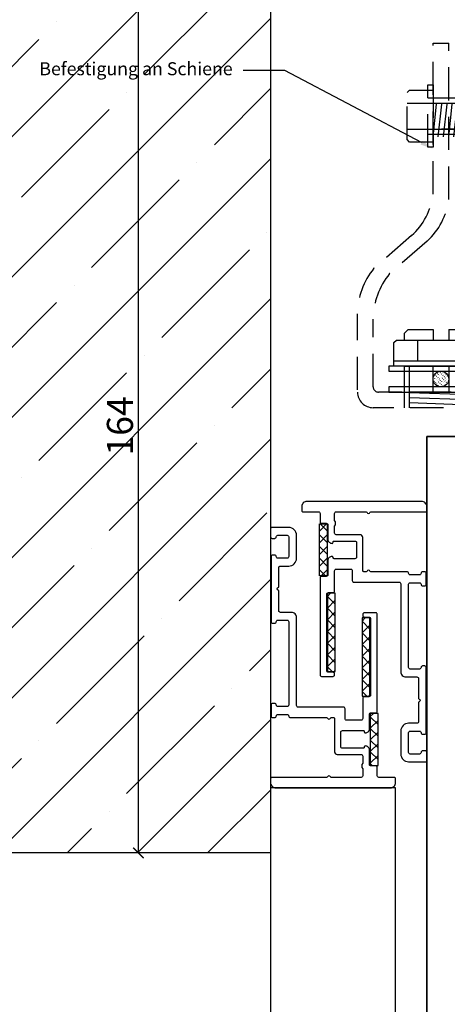
# Model space of a CAD drawing. Units: millimetres. Extents: x -1 to 83958, y -7235 to 115762.
# Drawn here: x 23501 to 23583, y 2294 to 2483 of the extents above; entities that cross this region are included whole.
import ezdxf
from ezdxf import colors
from ezdxf.entities.mleader import LeaderData, LeaderLine
from ezdxf.math import Vec2, Vec3

# ---------------------------------------------------------------- set-up
doc = ezdxf.new("R2010")
doc.units = ezdxf.units.MM
doc.header["$PDMODE"] = 34
doc.header["$PDSIZE"] = 5
doc.linetypes.add('STRICHLINIE2', pattern=[9.525, 6.35, -3.175])
doc.layers.get('0').update_dxf_attribs({"true_color": 0x939598})
for name, color, linetype in [('Z_Bemaßung-Blau', 150, 'Continuous'), ('Z_Bemaßung-Blau 0.10', 150, 'Continuous'), ('Z_Beschlag-Grau 0.10', 8, 'Continuous'), ('Z_Linie-Gelb 0.25', 2, 'Continuous'), ('Z_Linie-Rot 0.20', 1, 'Continuous'), ('Z_Schraffur-Grau 0.10', 8, 'Continuous'), ('Z_Strichlinie-Cyan 0.25', 4, 'STRICHLINIE2'), ('Z_Wand-Grün 0.5', 3, 'Continuous')]:
    doc.layers.add(name, color=color, linetype=linetype)
doc.layers.add('Z_Kontur-Magenta 0.35', color=6, linetype='Continuous', lineweight=35)
doc.styles.get("Standard").update_dxf_attribs({"font": 'arial.ttf', "height": 2.5})
doc.dimstyles.new('Bem_Automatisch', dxfattribs={"dimtxt": 2.5, "dimasz": 1, "dimexe": 0.75, "dimexo": 0.75, "dimgap": 0.5, "dimtad": 1, "dimdec": 0, "dimtxsty": 'Standard', "dimblk": 'ARCHTICK', "dimcen": 0, "dimclrd": 256, "dimclre": 256, "dimclrt": 256, "dimadec": 0, "dimazin": 0, "dimtfac": 1, "dimtdec": 0, "dimtmove": 1, "dimatfit": 2, "dimfxl": 2, "dimfxlon": 1, "dimtolj": 1, "dimtzin": 0, "dimlwd": -1, "dimlwe": -1, "dimarcsym": 0})
doc.dimstyles.new('Bem_Automatisch 0_0', dxfattribs={"dimtxt": 2.5, "dimasz": 1, "dimexe": 0.75, "dimexo": 0.75, "dimgap": 0.5, "dimtad": 1, "dimdec": 1, "dimtxsty": 'Standard', "dimblk": 'ARCHTICK', "dimcen": 0, "dimdle": 0.5, "dimclrd": 256, "dimclre": 256, "dimclrt": 256, "dimadec": 1, "dimazin": 0, "dimtfac": 1, "dimtdec": 1, "dimtmove": 1, "dimatfit": 2, "dimfxl": 2, "dimfxlon": 1, "dimtolj": 1, "dimtzin": 0, "dimlwd": -1, "dimlwe": -1, "dimarcsym": 0})

# ---------------------------------------------------------------- blocks, each defined once
blk = doc.blocks.new('_ArchTick')
at = {"color": 0, "linetype": 'ByBlock', "const_width": 0.15}
blk.add_lwpolyline([(-0.5, -0.5), (0.5, 0.5)], dxfattribs=at)
blk = doc.blocks.new('*D188')
at = {"layer": 'Defpoints', "color": 0, "transparency": 16777216}
for p in [(23523.97, 2486.8), (23549.34, 2486.8), (23549.34, 2322.8)]:
    blk.add_point(p, dxfattribs=at)
at = {"layer": 'Z_Bemaßung-Blau 0.10', "transparency": 16777216}
for p, q in [((23527.97, 2486.8), (23522.47, 2486.8)), ((23523.97, 2322.8), (23523.97, 2486.8)), ((23527.97, 2322.8), (23522.47, 2322.8))]:
    blk.add_line(p, q, dxfattribs=at)
at = {"layer": 'Z_Bemaßung-Blau 0.10', "transparency": 16777216, "xscale": 2, "yscale": 2, "zscale": 2}
for p, rotation in [((23523.97, 2486.8), 90), ((23523.97, 2322.8), 270)]:
    blk.add_blockref('_ArchTick', p, dxfattribs=dict(at, rotation=rotation))
at = {"layer": 'Z_Bemaßung-Blau 0.10', "transparency": 16777216, "insert": (23520.42, 2404.8), "char_height": 5, "attachment_point": 5, "rotation": 90}
blk.add_mtext('\\A1;164', dxfattribs=at)
blk = doc.blocks.new('*D218')
at = {"layer": 'Defpoints', "color": 0, "transparency": 16777216}
for p in [(23549.34, 2357.84), (23879.34, 2357.84), (23879.34, 2078.36)]:
    blk.add_point(p, dxfattribs=at)
at = {"layer": 'Z_Bemaßung-Blau', "transparency": 16777216}
for p, q in [((23549.34, 2138.36), (23549.34, 2055.86)), ((23879.34, 2138.36), (23879.34, 2055.86)), ((23534.34, 2078.36), (23894.34, 2078.36))]:
    blk.add_line(p, q, dxfattribs=at)
at = {"layer": 'Z_Bemaßung-Blau', "transparency": 16777216, "xscale": 30, "yscale": 30, "zscale": 30, "rotation": 180}
blk.add_blockref('_ArchTick', (23549.34, 2078.36), dxfattribs=at)
at = {"layer": 'Z_Bemaßung-Blau', "transparency": 16777216, "xscale": 30, "yscale": 30, "zscale": 30}
blk.add_blockref('_ArchTick', (23879.34, 2078.36), dxfattribs=at)
at = {"layer": 'Z_Bemaßung-Blau', "transparency": 16777216, "insert": (23714.34, 2131.68), "char_height": 75, "attachment_point": 5}
blk.add_mtext('\\A1;330', dxfattribs=at)
blk = doc.blocks.new('*D238')
at = {"layer": 'Defpoints', "color": 0, "transparency": 16777216}
for p in [(23437.64, 2486.8), (23549.34, 2486.8), (23549.34, 2322.8)]:
    blk.add_point(p, dxfattribs=at)
at = {"layer": 'Z_Bemaßung-Blau', "transparency": 16777216}
for p, q in [((23437.64, 2307.8), (23437.64, 2501.8)), ((23497.64, 2486.8), (23415.14, 2486.8)), ((23497.64, 2322.8), (23415.14, 2322.8))]:
    blk.add_line(p, q, dxfattribs=at)
at = {"layer": 'Z_Bemaßung-Blau', "transparency": 16777216, "xscale": 30, "yscale": 30, "zscale": 30}
for p, rotation in [((23437.64, 2486.8), 90), ((23437.64, 2322.8), 270)]:
    blk.add_blockref('_ArchTick', p, dxfattribs=dict(at, rotation=rotation))
at = {"layer": 'Z_Bemaßung-Blau', "transparency": 16777216, "insert": (23384.34, 2404.8), "char_height": 75, "attachment_point": 5, "rotation": 90}
blk.add_mtext('\\A1;164', dxfattribs=at)
blk = doc.blocks.new('Seilbefestigung Schiene')
at = {"layer": 'Z_Wand-Grün 0.5'}
h = blk.add_hatch(dxfattribs=at)
h.set_pattern_fill('ACAD_ISO07W100', color=256, scale=0.1, angle=135)
h.set_pattern_definition([(135, (-5257.24825, -9477.2711), (-0.35355339, -0.35355339), [0.05, -0.3])])
h.paths.add_polyline_path([(0, -50.5, 1), (-3, -50.5, 1)])
at = {"layer": 'Z_Linie-Rot 0.20'}
for p, q in [((-7.8, -41), (-8.5, -41.7)), ((-7.8, -41), (-3, -41)), ((-3, -41), (-3, -43)), ((0, -41), (0, -43)), ((0, -41), (4.8, -41)), ((4.8, -41), (5.5, -41.7)), ((-8.5, -43), (-8.5, -41.7)), ((-6, -43), (-6, -47)), ((3, -43), (3, -47)), ((5.5, -41.7), (5.5, -43)), ((-10.5, -47), (7.5, -47)), ((-3, -53), (-3, -48)), ((-3, -48), (0, -48)), ((0, -48), (0, -53)), ((-7.5, -53.1), (4.5, -53.51)), ((-7.5, -54.07), (4.5, -54.47)), ((0, -53), (-3, -53)), ((-7.5, -55.03), (4.5, -55.44))]:
    blk.add_line(p, q, dxfattribs=at)
for points in [[(-1.5, -48), (-10.5, -48), (-10.5, -43.5), (-10, -43), (7, -43), (7.5, -43.5), (7.5, -48)], [(8.5, -48), (-11.5, -48), (-11.5, -49), (8.5, -49)], [(8.5, -52), (-11.5, -52), (-11.5, -53), (8.5, -53)]]:
    blk.add_lwpolyline(points, close=True, dxfattribs=at)
for points in [[(-8.5, -56), (-8.5, -48), (5.5, -48), (5.5, -56)], [(-7.5, -56), (-7.5, -48), (4.5, -48), (4.5, -56)]]:
    blk.add_lwpolyline(points, dxfattribs=at)
at = {"layer": 'Z_Strichlinie-Cyan 0.25'}
for p, q in [((-3, 14), (0, 14)), ((-3, -15), (-3, 14)), ((0, -16.03), (0, 14)), ((-8, 4.5), (-7.5, 5)), ((-8, -4.5), (-8, 4.5)), ((-7.5, 5), (-3, 5)), ((-3, -4), (-2.14, 4)), ((-2, -4), (-1.14, 4)), ((-2, -4), (-1.14, 4)), ((-1, -4), (-0.14, 4)), ((-1, -4), (-0.14, 4)), ((-1, -4), (-0.14, 4)), ((0, -4), (0.86, 4)), ((0, -4), (0.86, 4)), ((0, -4), (0.86, 4)), ((0, -4), (0.86, 4)), ((1, -4), (1.86, 4)), ((1, -4), (1.86, 4)), ((1, -4), (1.86, 4)), ((1, -4), (1.86, 4)), ((1, -4), (1.86, 4)), ((2, -4), (2.86, 4)), ((2, -4), (2.86, 4)), ((2, -4), (2.86, 4)), ((2, -4), (2.86, 4)), ((2, -4), (2.86, 4)), ((2, -4), (2.86, 4)), ((3, -4), (3.86, 4)), ((3, -4), (3.86, 4)), ((3, -4), (3.86, 4)), ((3, -4), (3.86, 4)), ((3, -4), (3.86, 4)), ((3, -4), (3.86, 4)), ((3, -4), (3.86, 4)), ((-8, 2.5), (-4, 2.5)), ((-4, 3.5), (4.5, 3.5)), ((-4, 2.5), (5, 2.5)), ((-1.5, 2.5), (5, 2.5)), ((4, -4), (4.81, 3.69)), ((4, -4), (4.81, 3.69)), ((4, -4), (4.81, 3.69)), ((4, -4), (4.81, 3.69)), ((4, -4), (4.81, 3.69)), ((4, -4), (4.81, 3.69)), ((4, -4), (4.81, 3.69)), ((4, -4), (4.81, 3.69)), ((5, 3), (4.5, 3.5)), ((5, 3), (5, -3)), ((-8, -2.5), (-4, -2.5)), ((-4, -2.5), (5, -2.5)), ((-4, -3.5), (4.5, -3.5)), ((5, -2.5), (-1.5, -2.5)), ((5, -3), (4.5, -3.5)), ((-7.5, -5), (-8, -4.5)), ((-3, -5), (-7.5, -5)), ((-7.13, -22.96), (-14.34, -29.23)), ((-4.13, -23.99), (-11.34, -30.26)), ((-17.5, -52.56), (-17.5, -38)), ((-14.5, -52), (-14.5, -39.03)), ((0.5, -53), (-13.5, -53)), ((8.5, -53), (-13.5, -53)), ((8.5, -53), (8.5, -56)), ((8.5, -56), (-14.5, -56))]:
    blk.add_line(p, q, dxfattribs=at)
blk.add_lwpolyline([(-4, 6), (-3, 6), (-3, -6), (-4, -6)], close=True, dxfattribs=at)
for centre, radius, start, end in [((-15.7, -13.47), 12.79, 312.073, 353.1286), ((-12.7, -14.5), 12.79, 312.073, 353.1286), ((-3.72, -38.01), 13.78, 140.411, 179.9491), ((-0.72, -39.04), 13.78, 140.4105, 179.9483), ((-13.5, -52), 1, 180, 270), ((-14.5, -53), 3, 180, 270)]:
    blk.add_arc(centre, radius, start, end, dxfattribs=at)
at = {"layer": 'Z_Wand-Grün 0.5'}
blk.add_circle((-1.5, -50.5), 1.5, dxfattribs=at)
at = {"layer": 'Z_Bemaßung-Blau 0.10'}
ml = blk.add_multileader_mtext('Standard', dxfattribs=at)
ml.set_content('Befestigung an Schiene', color=256)
ml.set_leader_properties()
ml.build(insert=Vec2(0, 0))
ml.multileader.update_dxf_attribs({"arrow_head_size": 2.5})
ctx = ml.context
ctx.base_point, ctx.char_height, ctx.arrow_head_size, ctx.plane_origin = Vec3(-79.96, 8.73), 2.5, 2.5, Vec3(251.23, 8.73)
ctx.text_align_type = 2
notes = []
notes.append((ctx, [(1, (1, 1, 0), (-31.47, 8.73), (-1, 0), 8, [(1, [(-3, -6.27)], 0, [])])]))
ctx.mtext.insert, ctx.mtext.alignment, ctx.mtext.flow_direction = Vec3(-41.47, 10.34), 3, 5
for ctx, leaders in notes:
    for number, flags, end, landing, length, lines in leaders:
        leader = LeaderData()
        leader.index, (leader.has_last_leader_line, leader.has_dogleg_vector, leader.attachment_direction) = number, flags
        leader.last_leader_point, leader.dogleg_vector, leader.dogleg_length = Vec3(end), Vec3(landing), length
        for number, points, colour, breaks in lines:
            line = LeaderLine()
            line.index, line.vertices, line.color, line.breaks = number, Vec3.list(points), colors.encode_raw_color(colour), breaks
            leader.lines.append(line)
        ctx.leaders.append(leader)

msp = doc.modelspace()

# ---------------------------------------------------------------- hatches: boundary and pattern name
at = {"layer": 'Z_Beschlag-Grau 0.10'}
h = msp.add_hatch(dxfattribs=at)
h.set_pattern_fill('ANSI37', color=1, scale=0.5, angle=270)
h.set_pattern_definition([(315, (21208.8952, 2975.8283), (1.122532, 1.122532), []), (45, (21208.8952, 2975.8283), (-1.122532, 1.122532), [])])
h.paths.add_polyline_path([(23558.72, 2386), (23560.22, 2386), (23560.22, 2376), (23558.72, 2376)])
h = msp.add_hatch(dxfattribs=at)
h.set_pattern_fill('ANSI37', color=1, scale=0.5, angle=270)
h.set_pattern_definition([(315, (21200.6952, 2962.5033), (1.122532, 1.122532), []), (45, (21200.6952, 2962.5033), (-1.122532, 1.122532), [])])
h.paths.add_polyline_path([(23561.77, 2372.67), (23560.27, 2372.67), (23560.27, 2357.67), (23561.77, 2357.67)])
h = msp.add_hatch(dxfattribs=at)
h.set_pattern_fill('ANSI37', color=1, scale=0.5, angle=270)
h.set_pattern_definition([(315, (21207.347, 2957.7533), (1.122532, 1.122532), []), (45, (21207.347, 2957.7533), (-1.122532, 1.122532), [])])
h.paths.add_polyline_path([(23568.42, 2367.92), (23566.92, 2367.92), (23566.92, 2352.92), (23568.42, 2352.92)])
h = msp.add_hatch(dxfattribs=at)
h.set_pattern_fill('ANSI37', color=1, scale=0.5, angle=270)
h.set_pattern_definition([(315, (21208.8952, 2939.4283), (1.122532, 1.122532), []), (45, (21208.8952, 2939.4283), (-1.122532, 1.122532), [])])
h.paths.add_polyline_path([(23569.97, 2349.6), (23568.47, 2349.6), (23568.47, 2339.6), (23569.97, 2339.6)])
at = {"layer": 'Z_Schraffur-Grau 0.10'}
h = msp.add_hatch(dxfattribs=at)
h.set_pattern_fill('ANSI35', color=256, scale=3)
h.set_pattern_definition([(45, (5259.23, -4922.981), (-13.470384, 13.470384), []), (45, (5272.7, -4922.981), (-13.470384, 13.470384), [23.8125, -4.7625, 0, -4.7625])])
h.paths.add_polyline_path([(23483.35, 2587.71), (23483.35, 2322.8), (23549.34, 2322.8), (23549.34, 2486.8), (24091.01, 2486.8), (24091.01, 2587.71)])

# ---------------------------------------------------------------- linework, layer by layer
at = {"layer": 'Z_Beschlag-Grau 0.10', "color": 2, "flags": 128}
for points in [[(23578.24, 2342.1, -0.414214), (23577.94, 2341.8), (23576.14, 2341.8, -0.414214), (23575.84, 2342.1), (23575.84, 2345.9, -0.414214), (23576.14, 2346.2), (23577.94, 2346.2, -0.414214), (23578.24, 2345.9, 0.414214), (23578.54, 2345.6), (23578.94, 2345.6, 0.414214), (23579.24, 2345.9), (23579.24, 2358.4, 0.414214), (23578.94, 2358.7), (23578.54, 2358.7, 0.414214), (23578.24, 2358.4, -0.414214), (23577.94, 2358.1), (23576.14, 2358.1, -0.414214), (23575.84, 2358.4), (23575.84, 2374.4, -0.414214), (23576.14, 2374.7), (23577.94, 2374.7, -0.414214), (23578.24, 2374.4, 0.414214), (23578.54, 2374.1), (23578.94, 2374.1, 0.414214), (23579.24, 2374.4), (23579.24, 2376.5, 0.414214), (23578.94, 2376.8), (23578.54, 2376.8, 0.414214), (23578.24, 2376.5), (23578.24, 2376.5, -0.414214), (23577.94, 2376.2), (23576.14, 2376.2, -0.414214), (23575.84, 2376.5), (23575.84, 2376.5, 0.414214), (23575.54, 2376.8), (23568.6, 2376.8, -0.298217), (23568.42, 2376.92, 0.654654), (23567.87, 2376.92, -0.298217), (23567.69, 2376.8), (23567.24, 2376.8, -0.414214), (23567.04, 2377), (23567.04, 2383.4, 0.414214), (23566.54, 2383.9), (23561.94, 2383.9, -0.414214), (23561.64, 2384.2), (23561.64, 2385.57, 0.377964), (23561.64, 2386.63), (23561.64, 2388, -0.414214), (23561.94, 2388.3), (23567.69, 2388.3, -0.298217), (23567.87, 2388.18, 0.654654), (23568.42, 2388.18, -0.298217), (23568.6, 2388.3), (23579.04, 2388.3, 0.414214), (23579.34, 2388.6), (23579.34, 2389.3, 0.414214), (23578.34, 2390.3), (23556.34, 2390.3, 0.414214), (23555.34, 2389.3), (23555.34, 2388.5, 0.414214), (23555.54, 2388.3), (23558.54, 2388.3, -0.414214), (23558.84, 2388), (23558.84, 2386.4, 0.414214), (23559.14, 2386.1), (23560.04, 2386.1, -0.414214), (23560.34, 2385.8), (23560.34, 2383.05, 0.414214), (23561.14, 2382.25, 0.414214), (23561.34, 2382.45), (23561.34, 2382.5, -0.414214), (23561.54, 2382.7), (23565.54, 2382.7, -0.414214), (23565.84, 2382.4), (23565.84, 2379.6, -0.414214), (23565.54, 2379.3), (23561.54, 2379.3, -0.414214), (23561.34, 2379.5), (23561.34, 2379.55, 0.414214), (23561.14, 2379.75, 0.414214), (23560.34, 2378.95), (23560.34, 2376.2, -0.414214), (23560.04, 2375.9), (23559.14, 2375.9, 0.414214), (23558.84, 2375.6), (23558.84, 2357, 0.414214), (23559.14, 2356.7), (23561.34, 2356.7, 0.414214), (23561.64, 2357), (23561.64, 2357.2, 0.414214), (23561.34, 2357.5), (23560.44, 2357.5, -0.414214), (23560.14, 2357.8), (23560.14, 2372.5, -0.414214), (23560.44, 2372.8), (23561.34, 2372.8, 0.414214), (23561.64, 2373.1), (23561.64, 2377, -0.414214), (23561.94, 2377.3), (23564.74, 2377.3, -0.414214), (23565.04, 2377), (23565.04, 2375.1, 0.414214), (23565.34, 2374.8), (23574.04, 2374.8, -0.414214), (23574.34, 2374.5), (23574.34, 2357.6, 0.414214), (23575.34, 2356.6), (23577.44, 2356.6, -0.414214), (23577.74, 2356.3), (23577.74, 2352.54, 0.298217), (23577.86, 2352.36, -0.654654), (23577.86, 2351.81, 0.298217), (23577.74, 2351.62), (23577.74, 2348, -0.414214), (23577.44, 2347.7), (23575.84, 2347.7, 0.414214), (23574.34, 2346.2), (23574.34, 2341.8, 0.414214), (23575.84, 2340.3), (23579.04, 2340.3, 0.414214), (23579.34, 2340.6), (23579.34, 2342.1, 0.414214), (23579.04, 2342.4), (23578.54, 2342.4, 0.414214)], [(23550.44, 2383.5, -0.414214), (23550.74, 2383.8), (23552.54, 2383.8, -0.414214), (23552.84, 2383.5), (23552.84, 2379.7, -0.414214), (23552.54, 2379.4), (23550.74, 2379.4, -0.414214), (23550.44, 2379.7, 0.414214), (23550.14, 2380), (23549.74, 2380, 0.414214), (23549.44, 2379.7), (23549.44, 2367.2, 0.414214), (23549.74, 2366.9), (23550.14, 2366.9, 0.414214), (23550.44, 2367.2, -0.414214), (23550.74, 2367.5), (23552.54, 2367.5, -0.414214), (23552.84, 2367.2), (23552.84, 2351.2, -0.414214), (23552.54, 2350.9), (23550.74, 2350.9, -0.414214), (23550.44, 2351.2, 0.414214), (23550.14, 2351.5), (23549.74, 2351.5, 0.414214), (23549.44, 2351.2), (23549.44, 2349.1, 0.414214), (23549.74, 2348.8), (23550.14, 2348.8, 0.414214), (23550.44, 2349.1), (23550.44, 2349.1, -0.414214), (23550.74, 2349.4), (23552.54, 2349.4, -0.414214), (23552.84, 2349.1), (23552.84, 2349.1, 0.414214), (23553.14, 2348.8), (23560.09, 2348.8, -0.298217), (23560.27, 2348.68, 0.654654), (23560.82, 2348.68, -0.298217), (23561, 2348.8), (23561.44, 2348.8, -0.414214), (23561.64, 2348.6), (23561.64, 2342.2, 0.414214), (23562.14, 2341.7), (23566.74, 2341.7, -0.414214), (23567.04, 2341.4), (23567.04, 2340.03, 0.377964), (23567.04, 2338.97), (23567.04, 2337.6, -0.414214), (23566.74, 2337.3), (23561, 2337.3, -0.298217), (23560.82, 2337.42, 0.654654), (23560.27, 2337.42, -0.298217), (23560.09, 2337.3), (23549.64, 2337.3, 0.414214), (23549.34, 2337), (23549.34, 2336.3, 0.414214), (23550.34, 2335.3), (23572.34, 2335.3, 0.414214), (23573.34, 2336.3), (23573.34, 2337.1, 0.414214), (23573.14, 2337.3), (23570.14, 2337.3, -0.414214), (23569.84, 2337.6), (23569.84, 2339.2, 0.414214), (23569.54, 2339.5), (23568.64, 2339.5, -0.414214), (23568.34, 2339.8), (23568.34, 2342.55, 0.414214), (23567.54, 2343.35, 0.414214), (23567.34, 2343.15), (23567.34, 2343.1, -0.414214), (23567.14, 2342.9), (23563.14, 2342.9, -0.414214), (23562.84, 2343.2), (23562.84, 2346, -0.414214), (23563.14, 2346.3), (23567.14, 2346.3, -0.414214), (23567.34, 2346.1), (23567.34, 2346.05, 0.414214), (23567.54, 2345.85, 0.414214), (23568.34, 2346.65), (23568.34, 2349.4, -0.414214), (23568.64, 2349.7), (23569.54, 2349.7, 0.414214), (23569.84, 2350), (23569.84, 2368.6, 0.414214), (23569.54, 2368.9), (23567.34, 2368.9, 0.414214), (23567.04, 2368.6), (23567.04, 2368.4, 0.414214), (23567.34, 2368.1), (23568.24, 2368.1, -0.414214), (23568.54, 2367.8), (23568.54, 2353.1, -0.414214), (23568.24, 2352.8), (23567.34, 2352.8, 0.414214), (23567.04, 2352.5), (23567.04, 2348.6, -0.414214), (23566.74, 2348.3), (23563.94, 2348.3, -0.414214), (23563.64, 2348.6), (23563.64, 2350.5, 0.414214), (23563.34, 2350.8), (23554.64, 2350.8, -0.414214), (23554.34, 2351.1), (23554.34, 2368, 0.414214), (23553.34, 2369), (23551.24, 2369, -0.414214), (23550.94, 2369.3), (23550.94, 2373.06, 0.298217), (23550.82, 2373.24, -0.654654), (23550.82, 2373.79, 0.298217), (23550.94, 2373.97), (23550.94, 2377.6, -0.414214), (23551.24, 2377.9), (23552.84, 2377.9, 0.414214), (23554.34, 2379.4), (23554.34, 2383.8, 0.414214), (23552.84, 2385.3), (23549.64, 2385.3, 0.414214), (23549.34, 2385), (23549.34, 2383.5, 0.414214), (23549.64, 2383.2), (23550.14, 2383.2, 0.414214)]]:
    msp.add_lwpolyline(points, format="xyb", close=True, dxfattribs=at)
at = {"layer": 'Z_Beschlag-Grau 0.10', "color": 1}
for points in [[(23560.22, 2386), (23560.22, 2376), (23558.72, 2376), (23558.72, 2386)], [(23560.27, 2372.67), (23560.27, 2357.67), (23561.77, 2357.67), (23561.77, 2372.67)], [(23566.92, 2367.92), (23566.92, 2352.92), (23568.42, 2352.92), (23568.42, 2367.92)], [(23568.47, 2349.6), (23568.47, 2339.6), (23569.97, 2339.6), (23569.97, 2349.6)]]:
    msp.add_lwpolyline(points, close=True, dxfattribs=at)
at = {"layer": 'Z_Kontur-Magenta 0.35'}
msp.add_lwpolyline([(23581.34, 196.8), (23645.34, 196.8), (23647.34, 198.8), (23647.34, 2402.8), (23647.34, 2402.8), (23647.34, 2402.8), (23579.34, 2402.8), (23579.34, 198.8), (23581.34, 196.8)], close=True, dxfattribs=at)
at = {"layer": 'Z_Linie-Gelb 0.25'}
msp.add_lwpolyline([(23573.34, 2335.3), (23549.34, 2335.3), (23549.34, 186.8), (23573.34, 186.8)], close=True, dxfattribs=at)
at = {"layer": 'Z_Wand-Grün 0.5'}
msp.add_lwpolyline([(23549.34, 2486.8), (23549.34, 2322.8), (23393.43, 2322.8)], dxfattribs=at)

# ---------------------------------------------------------------- block references
at = {"layer": 'Z_Linie-Gelb 0.25'}
msp.add_blockref('Seilbefestigung Schiene', (23583.54, 2464.3), dxfattribs=at)

# ---------------------------------------------------------------- dimensions: what is measured, and where the dimension line sits
at = {"layer": 'Z_Bemaßung-Blau'}
dim = msp.add_linear_dim(base=(23437.64, 2486.8), p1=(23549.34, 2322.8), p2=(23549.34, 2486.8), angle=90, dimstyle='Bem_Automatisch 0_0', dxfattribs=at)
dim.commit()
dim.dimension.update_dxf_attribs({"geometry": '*D238', "text_midpoint": (23437.64, 2404.8), "dimtype": 160})
dim = msp.add_linear_dim(base=(23879.34, 2078.36), p1=(23549.34, 2357.84), p2=(23879.34, 2357.84), dimstyle='Bem_Automatisch 0_0', dxfattribs=at)
dim.commit()
dim.dimension.update_dxf_attribs({"geometry": '*D218', "text_midpoint": (23714.34, 2131.68)})
at = {"layer": 'Z_Bemaßung-Blau 0.10'}
dim = msp.add_linear_dim(base=(23523.97, 2486.8), p1=(23549.34, 2322.8), p2=(23549.34, 2486.8), angle=90, dimstyle='Bem_Automatisch', override={"dimscale": 0, "dimtix": 0, "dimtofl": 1, "dimtmove": 1, "dimatfit": 2}, dxfattribs=at)
dim.commit()
dim.dimension.update_dxf_attribs({"geometry": '*D188', "text_midpoint": (23520.42, 2404.8)})

doc.saveas('drawing.dxf')
